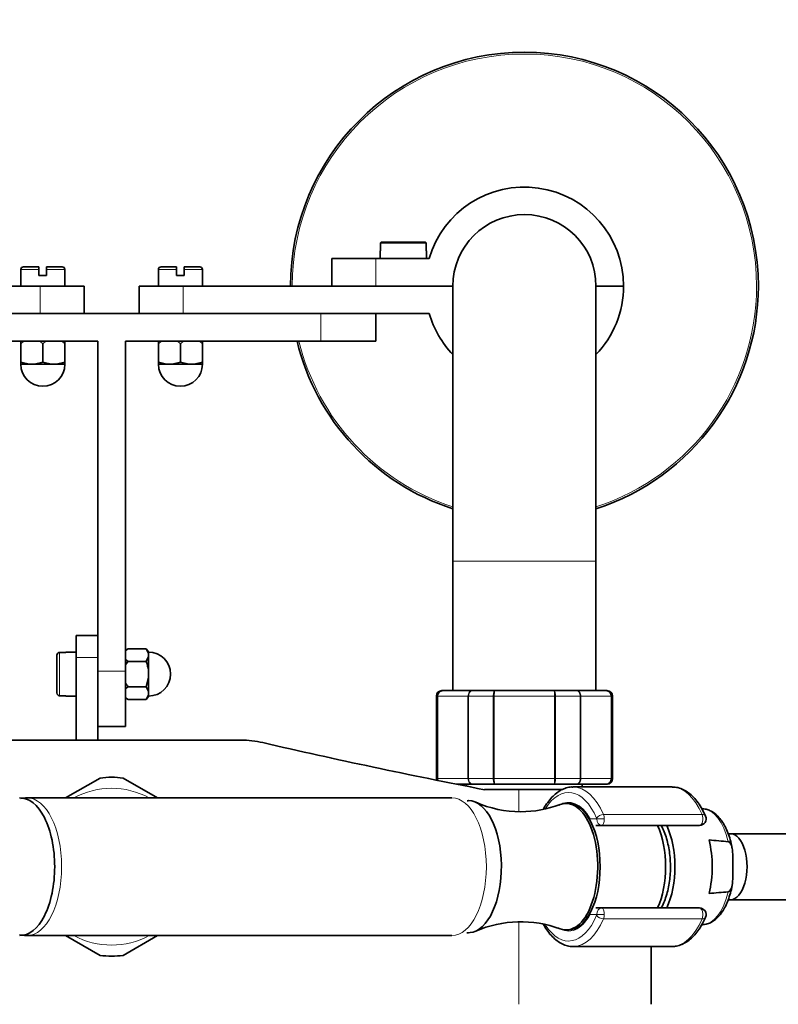
# Model space of a CAD drawing. Units: millimetres. Extents: x 0 to 1460, y 0 to 2763.
# Drawn here: x 712 to 850, y 767 to 946 of the extents above; entities that cross this region are included whole.
import ezdxf
from ezdxf import colors
from ezdxf.entities.mleader import LeaderData, LeaderLine
from ezdxf.math import Vec2, Vec3

# ---------------------------------------------------------------- set-up
doc = ezdxf.new("R2010")
doc.units = ezdxf.units.MM
doc.layers.add('DV3_Défaut', color=7, linetype='Continuous')
doc.layers.add('Défaut', color=7, linetype='Continuous')

# ---------------------------------------------------------------- blocks, each defined once
blk = doc.blocks.new('_DOT')
at = {"color": 0}
blk.add_line((0, 0), (-1, 0), dxfattribs=at)
at = {"color": 0, "const_width": 0.333}
blk.add_lwpolyline([(-0.1665, 0, 1), (0.1665, 0, 1)], format="xyb", close=True, dxfattribs=at)
blk = doc.blocks.new('SE2')
at = {"layer": 'DV3_Défaut', "color": 7, "linetype": 'Continuous', "lineweight": 18}
for p, q in [((785.98, 905.76), (777.7, 905.76)), ((776.84, 902.96), (776.84, 897.96)), ((715.64, 900.96), (712.34, 900.96)), ((717.04, 900.96), (720.34, 900.96)), ((740.64, 900.96), (737.34, 900.96)), ((745.34, 900.96), (742.04, 900.96)), ((715.84, 892.96), (715.84, 897.96)), ((741.84, 897.96), (741.84, 892.96)), ((766.84, 887.96), (766.84, 892.96)), ((790.84, 847.96), (816.84, 847.96)), ((719.4, 831.39), (719.4, 823.52)), ((726.34, 830.46), (722.4, 830.46)), ((731.34, 827.96), (726.34, 827.96)), ((788.05, 823.46), (787.84, 823.46)), ((788.05, 808.46), (788.05, 823.46)), ((788.05, 823.46), (788.11, 823.46)), ((788.11, 823.46), (788.11, 808.46)), ((793.58, 823.46), (788.11, 823.46)), ((793.58, 808.46), (793.58, 823.46)), ((793.7, 823.46), (793.58, 823.46)), ((798.18, 823.46), (793.7, 823.46)), ((793.7, 823.46), (793.7, 808.46)), ((798.18, 808.46), (798.18, 823.46)), ((798.36, 823.46), (798.18, 823.46)), ((809.31, 823.46), (798.36, 823.46)), ((798.36, 823.46), (798.36, 808.46)), ((809.31, 808.46), (809.31, 823.46)), ((809.49, 823.46), (809.31, 823.46)), ((813.97, 823.46), (809.49, 823.46)), ((809.49, 823.46), (809.49, 808.46)), ((813.97, 808.46), (813.97, 823.46)), ((814.09, 823.46), (813.97, 823.46)), ((819.57, 823.46), (814.09, 823.46)), ((814.09, 823.46), (814.09, 808.46)), ((819.57, 808.46), (819.57, 823.46)), ((819.63, 823.46), (819.57, 823.46)), ((819.63, 823.46), (819.63, 808.46)), ((819.63, 823.46), (819.84, 823.46)), ((788.05, 808.46), (787.84, 808.46)), ((788.05, 808.46), (788.11, 808.46)), ((788.11, 808.46), (793.58, 808.46)), ((793.7, 808.46), (793.58, 808.46)), ((793.7, 808.46), (798.18, 808.46)), ((798.36, 808.46), (798.18, 808.46)), ((798.36, 808.46), (809.31, 808.46)), ((809.49, 808.46), (809.31, 808.46)), ((809.49, 808.46), (813.97, 808.46)), ((814.09, 808.46), (813.97, 808.46)), ((814.09, 808.46), (819.57, 808.46)), ((819.63, 808.46), (819.57, 808.46)), ((819.63, 808.46), (819.84, 808.46)), ((802.84, 806.46), (802.84, 802.47)), ((818.2, 801.94), (836.1, 801.94)), ((815.76, 801.16), (816.98, 801.16)), ((816.98, 801.16), (818.34, 801.16)), ((816.98, 783.76), (815.76, 783.76)), ((818.34, 783.76), (816.98, 783.76)), ((802.84, 782.44), (802.84, 767.46)), ((836.1, 782.97), (818.2, 782.97))]:
    blk.add_line(p, q, dxfattribs=at)
at = {"layer": 'DV3_Défaut', "color": 7, "linetype": 'Continuous', "lineweight": 35}
for p, q in [((777.7, 904.36), (777.7, 905.76)), ((777.9, 905.96), (785.77, 905.96)), ((785.98, 905.76), (785.98, 904.36)), ((777.64, 904.36), (777.7, 904.36)), ((777.64, 904.36), (777.64, 902.96)), ((785.98, 904.36), (786.04, 904.36)), ((786.04, 902.96), (786.04, 904.36)), ((768.84, 897.96), (768.84, 902.96)), ((768.84, 902.96), (776.84, 902.96)), ((786.54, 902.96), (776.84, 902.96)), ((712.34, 900.96), (712.34, 897.96)), ((712.84, 901.46), (715.64, 901.46)), ((715.64, 901.46), (715.64, 900.96)), ((715.64, 900.96), (715.64, 899.86)), ((717.04, 900.96), (717.04, 901.46)), ((719.84, 901.46), (717.04, 901.46)), ((717.04, 899.86), (717.04, 900.96)), ((720.34, 897.96), (720.34, 900.96)), ((737.34, 900.96), (737.34, 897.96)), ((740.64, 901.46), (737.84, 901.46)), ((740.64, 901.46), (740.64, 900.96)), ((740.64, 900.96), (740.64, 899.86)), ((742.04, 900.96), (742.04, 901.46)), ((744.84, 901.46), (742.04, 901.46)), ((742.04, 899.86), (742.04, 900.96)), ((745.34, 897.96), (745.34, 900.96)), ((717.04, 899.86), (715.64, 899.86)), ((742.04, 899.86), (740.64, 899.86)), ((715.84, 897.96), (666.84, 897.96)), ((715.84, 897.96), (723.84, 897.96)), ((723.84, 897.96), (723.84, 892.96)), ((733.84, 892.96), (733.84, 897.96)), ((733.84, 897.96), (741.84, 897.96)), ((741.84, 897.96), (790.84, 897.96)), ((776.84, 897.96), (790.84, 897.96)), ((790.84, 897.96), (790.84, 847.96)), ((816.84, 897.96), (821.84, 897.96)), ((816.84, 897.96), (821.84, 897.96)), ((816.84, 847.96), (816.84, 897.96)), ((671.13, 892.96), (715.84, 892.96)), ((721.13, 892.96), (715.84, 892.96)), ((721.13, 892.96), (736.54, 892.96)), ((741.84, 892.96), (736.54, 892.96)), ((786.54, 892.96), (741.84, 892.96)), ((776.84, 887.96), (776.84, 892.96)), ((690.84, 887.96), (726.34, 887.96)), ((712.88, 887.96), (712.34, 887.45)), ((712.34, 887.45), (712.34, 887.96)), ((712.34, 887.45), (712.34, 884.16)), ((716.34, 887.45), (715.79, 887.96)), ((716.88, 887.96), (716.34, 887.45)), ((716.34, 887.45), (716.34, 884.16)), ((720.34, 887.45), (719.79, 887.96)), ((720.34, 887.96), (720.34, 887.45)), ((720.34, 887.45), (720.34, 884.16)), ((726.34, 887.96), (726.34, 827.96)), ((731.34, 887.96), (766.84, 887.96)), ((731.34, 887.96), (731.34, 827.96)), ((737.88, 887.96), (737.34, 887.45)), ((737.34, 887.45), (737.34, 887.96)), ((737.34, 887.45), (737.34, 884.16)), ((741.34, 887.45), (740.79, 887.96)), ((741.88, 887.96), (741.34, 887.45)), ((741.34, 887.45), (741.34, 884.16)), ((745.34, 887.45), (744.79, 887.96)), ((745.34, 887.96), (745.34, 887.45)), ((745.34, 887.45), (745.34, 884.16)), ((776.84, 887.96), (766.84, 887.96)), ((713.84, 883.76), (712.34, 884.16)), ((712.34, 884.16), (712.34, 883.76)), ((716.34, 884.16), (714.84, 883.76)), ((717.84, 883.76), (716.34, 884.16)), ((720.34, 884.16), (718.84, 883.76)), ((720.34, 883.76), (720.34, 884.16)), ((738.84, 883.76), (737.34, 884.16)), ((737.34, 884.16), (737.34, 883.76)), ((741.34, 884.16), (739.84, 883.76)), ((742.84, 883.76), (741.34, 884.16)), ((745.34, 884.16), (743.84, 883.76)), ((745.34, 883.76), (745.34, 884.16)), ((712.34, 883.76), (713.84, 883.76)), ((714.34, 883.76), (713.84, 883.76)), ((714.84, 883.76), (714.34, 883.76)), ((714.84, 883.76), (717.84, 883.76)), ((718.34, 883.76), (717.84, 883.76)), ((718.84, 883.76), (718.34, 883.76)), ((718.84, 883.76), (720.34, 883.76)), ((737.34, 883.76), (738.84, 883.76)), ((739.34, 883.76), (738.84, 883.76)), ((739.84, 883.76), (739.34, 883.76)), ((739.84, 883.76), (742.84, 883.76)), ((743.34, 883.76), (742.84, 883.76)), ((743.84, 883.76), (743.34, 883.76)), ((743.84, 883.76), (745.34, 883.76)), ((790.84, 847.96), (790.84, 824.46)), ((816.84, 824.46), (816.84, 847.96)), ((722.4, 834.46), (726.34, 834.46)), ((722.4, 830.46), (722.4, 834.46)), ((731.84, 832.07), (731.34, 831.76)), ((731.84, 832.07), (731.34, 831.79)), ((731.84, 832.07), (735.13, 832.07)), ((735.13, 832.07), (735.54, 831.21)), ((735.54, 831.5), (735.13, 832.07)), ((718.9, 824.03), (718.9, 830.89)), ((719.4, 831.39), (720.5, 831.39)), ((720.5, 831.46), (720.5, 831.39)), ((722.4, 831.46), (720.5, 831.46)), ((722.4, 815.46), (722.4, 830.46)), ((735.54, 830.63), (735.13, 829.77)), ((735.54, 831.21), (735.54, 831.5)), ((735.54, 831.21), (735.54, 830.92)), ((735.54, 830.92), (735.54, 830.63)), ((735.54, 828.03), (735.54, 830.63)), ((731.34, 830.08), (731.84, 829.77)), ((731.84, 829.77), (735.13, 829.77)), ((726.34, 827.96), (726.34, 823.6)), ((731.34, 827.96), (731.34, 817.96)), ((735.54, 826.88), (735.13, 825.15)), ((735.54, 828.03), (735.54, 827.46)), ((735.54, 827.46), (735.54, 826.88)), ((735.54, 824.28), (735.54, 826.88)), ((731.84, 825.15), (731.34, 824.83)), ((731.84, 825.15), (735.13, 825.15)), ((735.13, 825.15), (735.54, 824.28)), ((720.5, 823.52), (719.4, 823.52)), ((720.5, 823.46), (720.5, 823.52)), ((720.5, 823.46), (722.4, 823.46)), ((726.34, 823.6), (726.34, 815.46)), ((731.34, 823.15), (731.84, 822.84)), ((731.34, 823.12), (731.84, 822.84)), ((735.54, 823.7), (735.13, 822.84)), ((735.13, 822.84), (735.54, 823.41)), ((735.54, 824.28), (735.54, 823.99)), ((735.54, 823.99), (735.54, 823.7)), ((735.54, 823.41), (735.54, 823.7)), ((787.84, 823.46), (787.84, 808.46)), ((789.02, 824.46), (788.84, 824.46)), ((789.02, 824.46), (794.4, 824.46)), ((794.4, 824.46), (798.45, 824.46)), ((798.45, 824.46), (809.22, 824.46)), ((809.22, 824.46), (813.27, 824.46)), ((813.27, 824.46), (818.65, 824.46)), ((818.65, 824.46), (818.84, 824.46)), ((819.84, 808.46), (819.84, 823.46)), ((731.84, 822.84), (735.13, 822.84)), ((726.34, 817.96), (731.34, 817.96)), ((705.32, 815.46), (752.36, 815.46)), ((726.75, 808.57), (720.49, 804.96)), ((737.19, 804.96), (730.92, 808.57)), ((794.4, 807.46), (791.47, 807.46)), ((793.34, 807.46), (793.34, 807.09)), ((798.45, 807.46), (794.4, 807.46)), ((809.22, 807.46), (798.45, 807.46)), ((813.27, 807.46), (809.22, 807.46)), ((830.62, 806.96), (812.71, 806.96)), ((818.65, 807.46), (813.27, 807.46)), ((814.34, 806.96), (814.34, 807.46)), ((818.65, 807.46), (818.84, 807.46)), ((802.84, 806.46), (796.57, 806.46)), ((802.84, 806.46), (810.71, 806.46)), ((790.67, 804.96), (713.51, 804.96)), ((811.85, 803.96), (811.41, 803.96)), ((836.23, 802.99), (836.05, 802.99)), ((817.92, 799.96), (816.8, 799.96)), ((835.65, 799.96), (817.92, 799.96)), ((841.29, 798.46), (840.86, 798.46)), ((853.59, 798.46), (841.29, 798.46)), ((841.71, 791.65), (841.71, 793.26)), ((840.87, 786.46), (841.29, 786.46)), ((841.29, 786.46), (853.59, 786.46)), ((816.8, 784.96), (817.92, 784.96)), ((817.92, 784.96), (835.65, 784.96)), ((836.06, 781.92), (836.23, 781.92)), ((811.41, 780.96), (811.85, 780.96)), ((713.51, 779.96), (790.67, 779.96)), ((720.49, 779.96), (726.75, 776.34)), ((730.92, 776.34), (737.19, 779.96)), ((812.71, 777.96), (830.62, 777.96)), ((826.84, 767.46), (826.84, 777.96))]:
    blk.add_line(p, q, dxfattribs=at)
for centre, radius, start, end in [((803.84, 897.96), 42.5, 0, 180), ((803.84, 897.96), 18, 0, 163.8724), ((803.84, 897.96), 13, 0, 180), ((712.84, 900.96), 0.5, 90, 180), ((719.84, 900.96), 0.5, 0, 90), ((737.84, 900.96), 0.5, 90, 180), ((744.84, 900.96), 0.5, 0, 90), ((803.84, 897.96), 18, 316.2383, 0), ((803.84, 897.96), 42.5, 287.8113, 360), ((803.84, 897.96), 18, 196.1276, 223.7617), ((803.84, 897.96), 42.5, 193.609, 252.1887), ((716.34, 883.76), 4, 180, 0), ((741.34, 883.76), 4, 180, 0), ((735.54, 827.46), 4, 270, 90), ((788.84, 823.46), 1, 90, 180), ((789.03, 823.47), 0.986, 90.7949, 180.8049), ((818.64, 823.47), 0.986, 359.1951, 89.2051), ((818.84, 823.46), 1, 0, 90), ((752.36, 797.97), 17.49, 77.0007, 90), ((1018.52, 1950.91), 1165.78, 257.00073, 259.0245), ((728.84, 792.46), 16.25, 82.6199, 97.3801), ((788.84, 808.46), 1, 180, 196.7655), ((789.03, 808.44), 0.986, 179.1951, 198.4471), ((818.64, 808.44), 0.986, 270.7949, 0.8049), ((818.84, 808.46), 1, 270, 0), ((803.05, 822.2), 19.74, 245.9176, 270.2977), ((803.21, 822.6), 20.14, 269.8392, 290.663), ((835.65, 801.16), 1.2, 270, 23.3843), ((773.36, 63.91), 736.2, 84.7377, 85.01071), ((773.36, 1521), 736.2, 274.98929, 275.2623), ((835.65, 783.76), 1.2, 336.6157, 90), ((803.16, 762.15), 20.31, 69.3491, 113.6666), ((728.84, 792.46), 16.25, 262.6199, 277.3801)]:
    blk.add_arc(centre, radius, start, end, dxfattribs=at)
at = {"layer": 'DV3_Défaut', "color": 7, "linetype": 'Continuous', "lineweight": 18}
for centre, radius, start, end in [((803.84, 897.96), 42.17, 0, 180), ((803.84, 897.96), 42.17, 287.9539, 360), ((803.84, 897.96), 42.17, 193.7164, 252.0461), ((789.07, 823.5), 0.959, 92.7463, 182.5206), ((818.61, 823.5), 0.959, 357.4794, 87.2537), ((789.07, 808.41), 0.959, 177.4794, 198.1399), ((818.61, 808.41), 0.959, 272.7463, 2.5206), ((728.84, 792.46), 14.25, 61.3056, 118.6944), ((728.84, 792.46), 14.25, 241.3056, 298.6944)]:
    blk.add_arc(centre, radius, start, end, dxfattribs=at)
for centre, major_axis, ratio, start_param, end_param in [((811.85, 792.46), (0, -13.5), 0.5, 2.283835, 3.814559), ((812.71, 792.46), (0, -14.5), 0.5, 2.283835, 3.141593), ((830.62, 792.46), (0, -14.5), 0.5, 2.283835, 3.130763), ((713.51, 792.46), (0, 12.5), 0.5, 3.141915, 6.283185), ((790.67, 792.46), (0, 12.5), 0.5, 3.141593, 6.283185), ((811.85, 792.46), (0, -11.7), 0.5, 2.40922, 3.451978), ((817.82, 801.29), (-0.918, -0.397), 0.566498, 4.060424, 5.63122), ((817.74, 801.16), (0, 1.2), 0.5, 4.712389, 5.425428), ((835.65, 801.16), (0, -1.2), 0.5, 0, 2.283835), ((835.65, 801.16), (-1.1, -0.48), 0.566498, 3.141593, 4.060424), ((836.13, 792.46), (0, -10.53), 0.5, 2.01744, 3.121683), ((816.8, 801.16), (1.05, 0.58), 0.643968, -3.853858, -3.66559), ((816.8, 801.16), (0, -1.2), 0.866025, 4.712389, 5.018458), ((816.88, 801.16), (0, -0.2), 0.5, 1.570796, 2.283835), ((817.92, 801.16), (0, -1.2), 0.782692, 4.712389, 6.283185), ((817.92, 801.16), (0, 1.2), 0.355662, 3.141593, 4.712389), ((836.13, 792.46), (0, 10.53), 0.5, 3.161503, 4.265746), ((811.85, 792.46), (0, 13.5), 0.5, 2.474997, 3.99935), ((811.85, 792.46), (0, 11.7), 0.5, 2.819959, 3.873966), ((816.8, 783.76), (1.05, -0.58), 0.643968, 3.66559, 3.853858), ((816.8, 783.76), (0, -1.2), 0.866025, 4.40632, 4.712389), ((816.88, 783.76), (0, -0.2), 0.5, 0.857757, 1.570796), ((817.82, 783.63), (0.918, -0.397), 0.566498, 3.793558, 5.364354), ((817.92, 783.76), (0, -1.2), 0.782692, 3.141593, 4.712389), ((817.92, 783.76), (0, 1.2), 0.355662, 4.712389, 6.283185), ((817.74, 783.76), (0, -1.2), 0.5, 0.857757, 1.570796), ((835.65, 783.76), (0, -1.2), 0.5, 0.857757, 3.141593), ((812.71, 792.46), (0, 14.5), 0.5, 3.157559, 3.99935), ((830.62, 792.46), (0, 14.5), 0.5, 3.141593, 3.99935), ((835.65, 783.76), (-1.1, 0.48), 0.566498, 2.222761, 3.141593)]:
    blk.add_ellipse(centre, major_axis=major_axis, ratio=ratio, start_param=start_param, end_param=end_param, dxfattribs=at)
at = {"layer": 'DV3_Défaut', "color": 7, "linetype": 'Continuous', "lineweight": 35}
for centre, major_axis, start_param, end_param in [((812.71, 792.46), (0, -14.5), 3.141593, 3.152756), ((830.62, 792.46), (0, -14.5), 3.130763, 3.141593), ((712.25, 792.46), (0, -12.5), 1.570796, 3.160089), ((793.66, 792.46), (0, -12), 0.049283, 3.141593), ((811.41, 792.46), (0, 11.5), 2.953408, 6.283185), ((811.41, 792.46), (0, 11.5), 0, 0.186896), ((811.85, 792.46), (0, 11.5), 3.141593, 6.283185), ((811.85, 792.46), (0, 11.5), 3.141593, 6.283185), ((823.97, 792.46), (0, 11.04), 3.965721, 5.459057), ((825.7, 792.46), (0, 10.95), 3.957731, 5.467047), ((841.29, 792.46), (0, -6), 0, 3.141593), ((841.29, 792.46), (0, -6), 0, 3.141593), ((832.63, 792.46), (0, 10.67), 4.239257, 5.185521), ((712.25, 792.46), (0, 12.5), 3.123377, 4.712389), ((812.71, 792.46), (0, 14.5), 3.141593, 3.157559)]:
    blk.add_ellipse(centre, major_axis=major_axis, ratio=0.5, start_param=start_param, end_param=end_param, dxfattribs=at)
for points, knots in [([(777.9, 905.96), (777.85, 905.96), (777.79, 905.94), (777.72, 905.86), (777.7, 905.81), (777.7, 905.76)], [0, 0, 0, 0, 0.5, 0.5, 1, 1, 1, 1]), ([(785.98, 905.76), (785.98, 905.81), (785.96, 905.86), (785.88, 905.93), (785.83, 905.96), (785.77, 905.96)], [0, 0, 0, 0, 0.5, 0.5, 1, 1, 1, 1]), ([(718.9, 830.89), (718.9, 831.02), (718.95, 831.15), (719.13, 831.34), (719.26, 831.39), (719.4, 831.39)], [0, 0, 0, 0, 0.5, 0.5, 1, 1, 1, 1]), ([(735.13, 829.77), (735.23, 829.48), (735.32, 829.2), (735.46, 828.62), (735.51, 828.33), (735.54, 828.03)], [0, 0, 0, 0, 0.5, 0.5, 1, 1, 1, 1]), ([(719.4, 823.52), (719.26, 823.52), (719.13, 823.57), (718.95, 823.76), (718.9, 823.89), (718.9, 824.03)], [0, 0, 0, 0, 0.5, 0.5, 1, 1, 1, 1]), ([(812.62, 806.93), (812.53, 806.94), (812.15, 806.96), (811.42, 806.79), (810.52, 806.43), (809.65, 805.86), (808.82, 805.1), (808.05, 804.17), (807.54, 803.37), (807.3, 802.94), (807.28, 802.9)], [0, 0, 0, 0, 0.039233, 0.189864, 0.340844, 0.495007, 0.653737, 0.816485, 0.981578, 1, 1, 1, 1]), ([(836.75, 801.63), (836.63, 801.89), (836.35, 802.52), (835.76, 803.57), (835, 804.63), (834.15, 805.52), (833.22, 806.22), (832.26, 806.69), (831.39, 806.93), (830.91, 806.93), (830.71, 806.93)], [0, 0, 0, 0, 0.075581, 0.219905, 0.364981, 0.510235, 0.654052, 0.79425, 0.929317, 1, 1, 1, 1]), ([(841.59, 795.68), (841.52, 796.06), (841.39, 796.81), (841.04, 798.03), (840.58, 799.23), (840.02, 800.31), (839.37, 801.25), (838.63, 802.01), (837.85, 802.55), (837.03, 802.9), (836.53, 802.95), (836.24, 802.98)], [0, 0, 0, 0, 0.08655, 0.203574, 0.321251, 0.439783, 0.559243, 0.679115, 0.797349, 0.899297, 1, 1, 1, 1]), ([(828.67, 784.95), (828.7, 785), (828.92, 785.4), (829.29, 786.2), (829.71, 787.43), (830.03, 788.76), (830.25, 790.16), (830.37, 791.6), (830.38, 793.06), (830.28, 794.51), (830.08, 795.91), (829.77, 797.26), (829.37, 798.51), (828.98, 799.39), (828.73, 799.86), (828.67, 799.97)], [0, 0, 0, 0, 0.013451, 0.101177, 0.188669, 0.275786, 0.362578, 0.449153, 0.535629, 0.622121, 0.708715, 0.795531, 0.882706, 0.970385, 1, 1, 1, 1]), ([(840.88, 797.01), (840.95, 797), (841.02, 796.97), (841.15, 796.87), (841.2, 796.81), (841.34, 796.61), (841.4, 796.45), (841.51, 796.13), (841.55, 795.96), (841.61, 795.63), (841.63, 795.46), (841.68, 794.96), (841.7, 794.62), (841.71, 793.94), (841.71, 793.6), (841.71, 793.26)], [0, 0, 0, 0, 0.0625, 0.0625, 0.125, 0.125, 0.25, 0.25, 0.375, 0.375, 0.5, 0.5, 0.75, 0.75, 1, 1, 1, 1]), ([(840.88, 787.91), (840.95, 787.91), (841.02, 787.95), (841.15, 788.04), (841.2, 788.11), (841.34, 788.31), (841.4, 788.46), (841.51, 788.78), (841.55, 788.95), (841.61, 789.28), (841.63, 789.45), (841.68, 789.96), (841.7, 790.3), (841.71, 790.97), (841.71, 791.31), (841.71, 791.65)], [0, 0, 0, 0, 0.0625, 0.0625, 0.125, 0.125, 0.25, 0.25, 0.375, 0.375, 0.5, 0.5, 0.75, 0.75, 1, 1, 1, 1]), ([(836.28, 781.95), (836.49, 781.96), (836.93, 781.99), (837.67, 782.26), (838.42, 782.73), (839.13, 783.38), (839.78, 784.22), (840.37, 785.23), (840.87, 786.38), (841.27, 787.64), (841.51, 788.63), (841.58, 789.14), (841.59, 789.21)], [0, 0, 0, 0, 0.072145, 0.17701, 0.283869, 0.39505, 0.510631, 0.62887, 0.747764, 0.866237, 0.984157, 1, 1, 1, 1]), ([(807.27, 782.03), (807.46, 781.68), (807.92, 780.93), (808.67, 779.97), (809.52, 779.15), (810.44, 778.52), (811.4, 778.12), (812.23, 777.94), (812.68, 777.97), (812.85, 777.98)], [0, 0, 0, 0, 0.14334, 0.304307, 0.465142, 0.62417, 0.77927, 0.929287, 1, 1, 1, 1]), ([(830.55, 777.98), (830.81, 777.97), (831.33, 777.98), (832.21, 778.21), (833.12, 778.64), (833.99, 779.26), (834.81, 780.07), (835.57, 781.05), (836.23, 782.16), (836.57, 782.89), (836.75, 783.28)], [0, 0, 0, 0, 0.09264, 0.218238, 0.34485, 0.474912, 0.609356, 0.747441, 0.887528, 1, 1, 1, 1]), ([(712.08, 780.09), (712.49, 780.01), (712.98, 779.94), (713.44, 779.97), (713.52, 779.97)], [0, 0, 0, 0, 0.847966, 1, 1, 1, 1]), ([(793.37, 780.47), (793.38, 780.47), (793.58, 780.46), (793.78, 780.47), (793.99, 780.49)], [0, 0, 0, 0, 0.0531966, 1, 1, 1, 1])]:
    blk.add_open_spline(points, degree=3, knots=knots, dxfattribs=at)
for points in [[(731.84, 829.77), (731.66, 829.57), (731.49, 829.35), (731.34, 829.13)], [(731.34, 825.78), (731.49, 825.56), (731.66, 825.35), (731.84, 825.15)], [(713.51, 804.96), (713.08, 804.94), (712.71, 804.92), (712.33, 804.86)], [(793.66, 804.46), (793.58, 804.45), (793.5, 804.45), (793.42, 804.44)]]:
    blk.add_open_spline(points, degree=3, dxfattribs=at)
at = {"layer": 'DV3_Défaut', "color": 7, "linetype": 'Continuous', "lineweight": 18}
for points in [[(793.58, 823.46), (793.58, 823.59), (793.61, 823.72), (793.69, 823.96), (793.75, 824.07), (793.9, 824.26), (793.99, 824.33), (794.19, 824.43), (794.3, 824.46), (794.4, 824.46)], [(794.4, 824.46), (794.31, 824.46), (794.22, 824.43), (794.05, 824.33), (793.97, 824.26), (793.84, 824.07), (793.79, 823.96), (793.72, 823.72), (793.7, 823.59), (793.7, 823.46)], [(798.18, 823.46), (798.18, 823.59), (798.19, 823.72), (798.22, 823.96), (798.24, 824.07), (798.29, 824.26), (798.32, 824.33), (798.38, 824.43), (798.42, 824.46), (798.45, 824.46)], [(798.45, 824.46), (798.44, 824.46), (798.43, 824.43), (798.4, 824.33), (798.39, 824.26), (798.38, 824.07), (798.37, 823.96), (798.36, 823.72), (798.36, 823.59), (798.36, 823.46)], [(809.31, 823.46), (809.31, 823.59), (809.31, 823.72), (809.3, 823.96), (809.3, 824.07), (809.28, 824.26), (809.27, 824.33), (809.25, 824.43), (809.23, 824.46), (809.22, 824.46)], [(809.22, 824.46), (809.26, 824.46), (809.29, 824.43), (809.36, 824.33), (809.39, 824.26), (809.44, 824.07), (809.46, 823.96), (809.48, 823.72), (809.49, 823.59), (809.49, 823.46)], [(813.97, 823.46), (813.97, 823.59), (813.95, 823.72), (813.88, 823.96), (813.83, 824.07), (813.7, 824.26), (813.62, 824.33), (813.45, 824.43), (813.36, 824.46), (813.27, 824.46)], [(813.27, 824.46), (813.37, 824.46), (813.48, 824.43), (813.68, 824.33), (813.77, 824.26), (813.92, 824.07), (813.98, 823.96), (814.07, 823.72), (814.09, 823.59), (814.09, 823.46)], [(794.4, 807.46), (794.3, 807.46), (794.19, 807.48), (793.99, 807.58), (793.9, 807.66), (793.75, 807.84), (793.69, 807.95), (793.61, 808.19), (793.58, 808.32), (793.58, 808.46)], [(793.7, 808.46), (793.7, 808.32), (793.72, 808.19), (793.79, 807.95), (793.84, 807.84), (793.97, 807.66), (794.05, 807.58), (794.22, 807.48), (794.31, 807.46), (794.4, 807.46)], [(798.45, 807.46), (798.42, 807.46), (798.38, 807.48), (798.32, 807.58), (798.29, 807.66), (798.24, 807.84), (798.22, 807.95), (798.19, 808.19), (798.18, 808.32), (798.18, 808.46)], [(798.36, 808.46), (798.36, 808.32), (798.36, 808.19), (798.37, 807.95), (798.38, 807.84), (798.39, 807.66), (798.4, 807.58), (798.43, 807.48), (798.44, 807.46), (798.45, 807.46)], [(809.22, 807.46), (809.23, 807.46), (809.25, 807.48), (809.27, 807.58), (809.28, 807.66), (809.3, 807.84), (809.3, 807.95), (809.31, 808.19), (809.31, 808.32), (809.31, 808.46)], [(809.49, 808.46), (809.49, 808.32), (809.48, 808.19), (809.46, 807.95), (809.44, 807.84), (809.39, 807.66), (809.36, 807.58), (809.29, 807.48), (809.26, 807.46), (809.22, 807.46)], [(813.27, 807.46), (813.36, 807.46), (813.45, 807.48), (813.62, 807.58), (813.7, 807.66), (813.83, 807.84), (813.88, 807.95), (813.95, 808.19), (813.97, 808.32), (813.97, 808.46)], [(814.09, 808.46), (814.09, 808.32), (814.07, 808.19), (813.98, 807.95), (813.92, 807.84), (813.77, 807.66), (813.68, 807.58), (813.48, 807.48), (813.37, 807.46), (813.27, 807.46)]]:
    blk.add_open_spline(points, degree=3, knots=[0, 0, 0, 0, 0.25, 0.25, 0.5, 0.5, 0.75, 0.75, 1, 1, 1, 1], dxfattribs=at)

msp = doc.modelspace()

# ---------------------------------------------------------------- block references
at = {"layer": 'Défaut'}
msp.add_blockref('SE2', (0, 0), dxfattribs=at)

# ---------------------------------------------------------------- leaders
at = {"layer": 'Défaut', "color": 7, "linetype": 'Continuous', "lineweight": 18}
ml = msp.add_multileader_mtext('Standard', dxfattribs=at)
ml.set_content('{\\pxsm0.9;\\fSolid Edge ISO|b1||i0||c0|p34;\\W1.;23/06/2017\\P}', color=256)
ml.set_leader_properties()
ml.set_arrow_properties(name='DOT')
ml.build(insert=Vec2(0, 0))
ml.multileader.update_dxf_attribs({"leader_type": 0, "dogleg_length": 0, "arrow_head_size": 12})
ctx = ml.context
ctx.base_point, ctx.char_height, ctx.arrow_head_size, ctx.landing_gap_size = Vec3(1372.71, 2756.16), 12, 12, 4.2
notes = []
notes.append((ctx, [(0, (0, 0, 0), (0, 0), (1, 0), 1, [])]))
ctx.mtext.insert = Vec3(1374.71, 2762.28)
for ctx, leaders in notes:
    for number, flags, end, landing, length, lines in leaders:
        leader = LeaderData()
        leader.index, (leader.has_last_leader_line, leader.has_dogleg_vector, leader.attachment_direction) = number, flags
        leader.last_leader_point, leader.dogleg_vector, leader.dogleg_length = Vec3(end), Vec3(landing), length
        for number, points, colour, breaks in lines:
            line = LeaderLine()
            line.index, line.vertices, line.color, line.breaks = number, Vec3.list(points), colors.encode_raw_color(colour), breaks
            leader.lines.append(line)
        ctx.leaders.append(leader)

doc.saveas('drawing.dxf')
